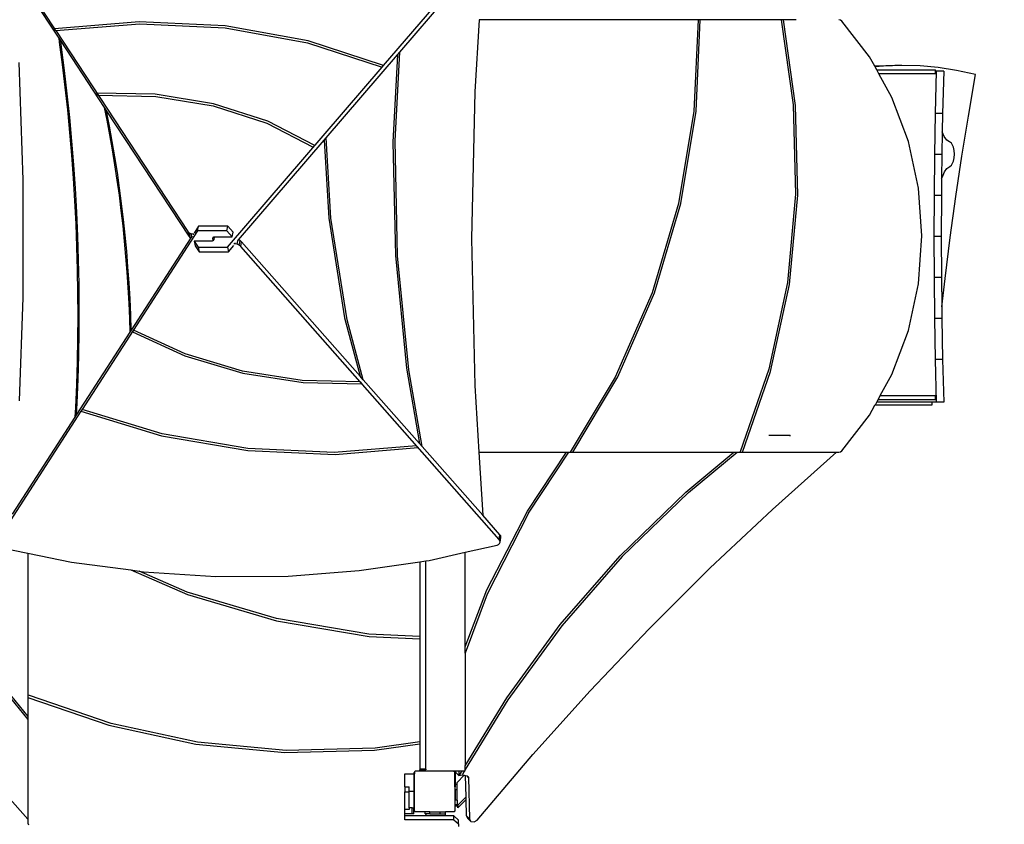
# Model space of a CAD drawing. Units: millimetres. Extents: x 6389 to 10517, y 3371 to 6118.
# Drawn here: x 8363 to 8557, y 4958 to 5117 of the extents above; entities that cross this region are included whole.
import ezdxf

# ---------------------------------------------------------------- set-up
doc = ezdxf.new("R2010")
doc.units = ezdxf.units.MM
doc.header["$LTSCALE"] = 100
doc.header["$PDSIZE"] = -1
doc.layers.add('VP-EQ', color=219, linetype='Continuous')
doc.layers.add('VP-HIC', color=6, linetype='Continuous')
doc.dimstyles.new('Strefa', dxfattribs={"dimtxt": 14, "dimasz": 20, "dimexe": 20, "dimexo": 50, "dimgap": 20, "dimtad": 0, "dimdec": 0, "dimzin": 0, "dimdsep": 46, "dimtxsty": 'Standard', "dimcen": 0.09, "dimadec": 0, "dimazin": 0, "dimtfac": 1, "dimtdec": 4, "dimtofl": 0, "dimtmove": 0, "dimatfit": 3, "dimfxl": 70, "dimfxlon": 1, "dimtolj": 1, "dimtzin": 0, "dimarcsym": 0})

# ---------------------------------------------------------------- blocks, each defined once
blk = doc.blocks.new('*D222')
at = {"layer": 'Defpoints', "color": 0}
for p in [(10027.72, 5971.62), (7852.99, 5565.95), (10027.72, 4653.3)]:
    blk.add_point(p, dxfattribs=at)
at = {"layer": 'VP-EQ', "color": 0, "lineweight": -2}
for p, q in [((7852.99, 5901.62), (7852.99, 5991.62)), ((10027.72, 5901.62), (10027.72, 5991.62)), ((7872.99, 5971.62), (8872.7, 5971.62)), ((10007.72, 5971.62), (8957.03, 5971.62))]:
    blk.add_line(p, q, dxfattribs=at)
at = {"layer": 'VP-EQ', "color": 0}
for points in [[(7872.99, 5974.96), (7872.99, 5968.29), (7852.99, 5971.62)], [(10007.72, 5968.29), (10007.72, 5974.96), (10027.72, 5971.62)]]:
    blk.add_solid(points, dxfattribs=at)
at = {"layer": 'VP-EQ', "color": 0, "insert": (8914.86, 5971.62), "char_height": 14, "attachment_point": 5}
blk.add_mtext('\\A1;2180', dxfattribs=at)
blk = doc.blocks.new('*D223')
at = {"layer": 'Defpoints', "color": 0}
for p in [(7915.6, 5628.55), (8311.05, 3570.68), (10392.75, 3570.68)]:
    blk.add_point(p, dxfattribs=at)
at = {"layer": 'VP-EQ', "color": 0, "lineweight": -2}
for p, q in [((10322.75, 5628.55), (10412.75, 5628.55)), ((10392.75, 5608.55), (10392.75, 4622.87)), ((10392.75, 3590.68), (10392.75, 4533.87)), ((10322.75, 3570.68), (10412.75, 3570.68))]:
    blk.add_line(p, q, dxfattribs=at)
at = {"layer": 'VP-EQ', "color": 0}
for points in [[(10396.09, 5608.55), (10389.42, 5608.55), (10392.75, 5628.55)], [(10389.42, 3590.68), (10396.09, 3590.68), (10392.75, 3570.68)]]:
    blk.add_solid(points, dxfattribs=at)
at = {"layer": 'VP-EQ', "color": 0, "insert": (10392.75, 4578.37), "char_height": 14, "attachment_point": 5, "rotation": 90}
blk.add_mtext('\\A1;2065', dxfattribs=at)
blk = doc.blocks.new('*D224')
at = {"layer": 'Defpoints', "color": 0}
for p in [(7845.42, 5800.28), (8334.16, 3370.68), (10497.32, 3370.68)]:
    blk.add_point(p, dxfattribs=at)
at = {"layer": 'VP-EQ', "color": 0, "lineweight": -2}
for p, q in [((10427.32, 5800.28), (10517.32, 5800.28)), ((10497.32, 5780.28), (10497.32, 4623.74)), ((10497.32, 3390.68), (10497.32, 4534.74)), ((10427.32, 3370.68), (10517.32, 3370.68))]:
    blk.add_line(p, q, dxfattribs=at)
at = {"layer": 'VP-EQ', "color": 0}
for points in [[(10500.65, 5780.28), (10493.99, 5780.28), (10497.32, 5800.28)], [(10493.99, 3390.68), (10500.65, 3390.68), (10497.32, 3370.68)]]:
    blk.add_solid(points, dxfattribs=at)
at = {"layer": 'VP-EQ', "color": 0, "insert": (10497.32, 4579.24), "char_height": 14, "attachment_point": 5, "rotation": 90}
blk.add_mtext('\\A1;2430', dxfattribs=at)
blk = doc.blocks.new('*D225')
at = {"layer": 'Defpoints', "color": 0}
for p in [(10199.46, 6098.21), (7680.6, 5637.82), (10199.46, 4582.59)]:
    blk.add_point(p, dxfattribs=at)
at = {"layer": 'VP-EQ', "color": 0, "lineweight": -2}
for p, q in [((7680.6, 6028.21), (7680.6, 6118.21)), ((10199.46, 6028.21), (10199.46, 6118.21)), ((7700.6, 6098.21), (8871.64, 6098.21)), ((10179.46, 6098.21), (8958.31, 6098.21))]:
    blk.add_line(p, q, dxfattribs=at)
at = {"layer": 'VP-EQ', "color": 0}
for points in [[(7700.6, 6101.54), (7700.6, 6094.87), (7680.6, 6098.21)], [(10179.46, 6094.87), (10179.46, 6101.54), (10199.46, 6098.21)]]:
    blk.add_solid(points, dxfattribs=at)
at = {"layer": 'VP-EQ', "color": 0, "insert": (8914.97, 6098.21), "char_height": 14, "attachment_point": 5}
blk.add_mtext('\\A1;2519', dxfattribs=at)
blk = doc.blocks.new('1790s2')
at = {"layer": 'VP-EQ', "color": 7}
for p, q in [((8374.63, 2481.86), (8396.9, 2507.75)), ((8297.83, 2507.29), (8309.8, 2489.09)), ((8377.82, 2484.46), (8394.3, 2503.62)), ((8301.51, 2501.05), (8310.6, 2487.23)), ((8326.47, 2490.46), (8309.8, 2489.09)), ((8310.04, 2488.73), (8326.57, 2490.07)), ((8343.44, 2489.69), (8326.47, 2490.46)), ((8326.57, 2490.07), (8343.4, 2489.29)), ((8393.49, 2490.88), (8392.6, 2476.67)), ((8436.63, 2490.88), (8393.49, 2490.88)), ((8436.63, 2490.88), (8435.8, 2472.88)), ((8436.23, 2472.89), (8437.06, 2490.88)), ((8437.06, 2490.88), (8436.63, 2490.88)), ((8452.98, 2490.88), (8437.06, 2490.88)), ((8453.43, 2490.88), (8452.98, 2490.88)), ((8452.98, 2490.88), (8455.39, 2474.08)), ((8455.83, 2473.96), (8453.43, 2490.88)), ((8455.98, 2490.88), (8453.43, 2490.88)), ((8464.68, 2490.81), (8464.39, 2490.88)), ((8464.95, 2490.62), (8464.68, 2490.81)), ((8470.42, 2483.56), (8464.95, 2490.62)), ((8310.04, 2488.73), (8309.8, 2489.09)), ((8310.04, 2488.73), (8336.06, 2449.16)), ((8343.4, 2489.29), (8359.63, 2486.35)), ((8359.8, 2486.73), (8343.44, 2489.69)), ((8310.6, 2487.23), (8310.71, 2486.46)), ((8310.6, 2487.23), (8310.99, 2486.64)), ((8310.71, 2486.46), (8311.3, 2482.03)), ((8311.15, 2485.47), (8310.99, 2486.64)), ((8310.99, 2486.64), (8319.57, 2473.6)), ((8359.63, 2486.35), (8374.34, 2481.51)), ((8374.63, 2481.86), (8359.8, 2486.73)), ((8311.75, 2480.87), (8311.15, 2485.47)), ((8376.89, 2466.99), (8377.82, 2484.46)), ((8377.38, 2483.94), (8377.82, 2484.46)), ((8302.75, 2482.42), (8303.51, 2459.32)), ((8363.32, 2467.59), (8377.38, 2483.94)), ((8377.38, 2483.94), (8376.49, 2466.76)), ((8471.45, 2481.7), (8470.42, 2483.56)), ((8311.3, 2482.03), (8311.83, 2477.59)), ((8312.29, 2476.25), (8311.75, 2480.87)), ((8343.87, 2446.09), (8374.34, 2481.51)), ((8374.34, 2481.51), (8374.63, 2481.86)), ((8471.82, 2481.73), (8471.45, 2481.7)), ((8471.52, 2481.57), (8471.45, 2481.7)), ((8473.18, 2481.73), (8471.52, 2481.57)), ((8471.83, 2481.02), (8471.52, 2481.57)), ((8475.42, 2481.86), (8471.82, 2481.73)), ((8472.27, 2480.22), (8471.83, 2481.02)), ((8471.83, 2481.02), (8483.4, 2481.02)), ((8474.83, 2475.58), (8472.27, 2480.22)), ((8483.4, 2480.22), (8472.27, 2480.22)), ((8476.78, 2481.86), (8473.18, 2481.73)), ((8476.78, 2481.86), (8475.42, 2481.86)), ((8480.38, 2481.76), (8476.78, 2481.86)), ((8483.97, 2481.43), (8480.38, 2481.76)), ((8483.28, 2480.77), (8483.34, 2480.77)), ((8483.58, 2480.77), (8483.37, 2472.39)), ((8483.38, 2480.77), (8483.4, 2480.77)), ((8483.4, 2480.77), (8483.4, 2481.02)), ((8483.4, 2480.22), (8483.4, 2480.77)), ((8483.4, 2480.77), (8483.58, 2480.77)), ((8485.03, 2480.77), (8483.58, 2480.77)), ((8487.57, 2480.87), (8483.97, 2481.43)), ((8485.03, 2480.77), (8484.82, 2472.39)), ((8491.32, 2480.05), (8487.57, 2480.87)), ((8489.89, 2471.87), (8491.32, 2480.05)), ((8311.83, 2477.59), (8312.31, 2473.14)), ((8329.64, 2476.19), (8318.15, 2476.41)), ((8318.4, 2476.02), (8318.15, 2476.41)), ((8392.6, 2476.67), (8391.99, 2447.74)), ((8312.77, 2471.62), (8312.29, 2476.25)), ((8318.4, 2476.02), (8329.75, 2475.77)), ((8341.1, 2474.32), (8329.64, 2476.19)), ((8329.75, 2475.77), (8341.06, 2473.91)), ((8478.07, 2466.89), (8474.83, 2475.58)), ((8312.31, 2473.14), (8312.75, 2468.67)), ((8319.57, 2473.6), (8320.07, 2471.1)), ((8319.57, 2473.6), (8320.03, 2472.89)), ((8320.61, 2469.92), (8320.03, 2472.89)), ((8320.03, 2472.89), (8336.24, 2448.25)), ((8341.06, 2473.91), (8351.63, 2470.47)), ((8351.81, 2470.86), (8341.1, 2474.32)), ((8435.8, 2472.88), (8432.75, 2454.64)), ((8433.2, 2454.66), (8436.23, 2472.89)), ((8455.39, 2474.08), (8455.84, 2456.54)), ((8456.27, 2456.3), (8455.83, 2473.96)), ((8313.2, 2466.97), (8312.77, 2471.62)), ((8320.07, 2471.1), (8320.62, 2468.17)), ((8351.63, 2470.47), (8360.78, 2465.77)), ((8361.07, 2466.11), (8351.81, 2470.86)), ((8483.37, 2472.39), (8483.23, 2464.33)), ((8484.82, 2472.39), (8483.37, 2472.39)), ((8484.82, 2472.39), (8484.76, 2468.77)), ((8488.61, 2463.98), (8489.89, 2471.87)), ((8312.75, 2468.67), (8313.13, 2464.18)), ((8321.16, 2466.9), (8320.61, 2469.92)), ((8484.76, 2468.77), (8484.68, 2464.33)), ((8485.15, 2467.84), (8484.76, 2468.77)), ((8313.58, 2462.3), (8313.2, 2466.97)), ((8320.62, 2468.17), (8321.14, 2465.22)), ((8321.68, 2463.86), (8321.16, 2466.9)), ((8346.06, 2447.51), (8362.92, 2467.13)), ((8362.92, 2467.13), (8363.32, 2467.59)), ((8362.92, 2467.13), (8363.82, 2451.78)), ((8364.22, 2451.8), (8363.32, 2467.59)), ((8376.49, 2466.76), (8376.98, 2444.43)), ((8377.39, 2444.37), (8376.89, 2466.99)), ((8480.04, 2457.71), (8478.07, 2466.89)), ((8485.66, 2467.14), (8485.15, 2467.84)), ((8486.2, 2466.79), (8485.66, 2467.14)), ((8486.55, 2466.53), (8486.2, 2466.79)), ((8321.14, 2465.22), (8321.62, 2462.26)), ((8360.78, 2465.77), (8361.07, 2466.11)), ((8486.85, 2466.02), (8486.55, 2466.53)), ((8486.95, 2465.76), (8486.85, 2466.02)), ((8487.12, 2465.1), (8486.95, 2465.76)), ((8487.18, 2464.38), (8487.12, 2465.1)), ((8313.13, 2464.18), (8313.46, 2459.69)), ((8322.16, 2460.8), (8321.68, 2463.86)), ((8483.23, 2464.33), (8483.14, 2456.25)), ((8484.68, 2464.33), (8483.23, 2464.33)), ((8484.68, 2464.33), (8484.62, 2459.61)), ((8486.56, 2462.21), (8486.85, 2462.72)), ((8486.85, 2462.72), (8486.96, 2462.99)), ((8486.96, 2462.99), (8487.12, 2463.65)), ((8487.12, 2463.65), (8487.18, 2464.38)), ((8487.42, 2456.02), (8488.61, 2463.98)), ((8313.89, 2457.63), (8313.58, 2462.3)), ((8321.62, 2462.26), (8322.07, 2459.28)), ((8322.6, 2457.72), (8322.16, 2460.8)), ((8484.77, 2459.94), (8485.17, 2460.88)), ((8485.17, 2460.88), (8485.67, 2461.59)), ((8485.67, 2461.59), (8486.21, 2461.94)), ((8486.21, 2461.94), (8486.56, 2462.21)), ((8303.51, 2459.32), (8303.51, 2436.17)), ((8313.46, 2459.69), (8313.74, 2455.18)), ((8322.07, 2459.28), (8322.49, 2456.29)), ((8484.62, 2459.61), (8484.59, 2456.25)), ((8484.62, 2459.61), (8484.77, 2459.94)), ((8314.16, 2452.95), (8313.89, 2457.63)), ((8323.01, 2454.64), (8322.6, 2457.72)), ((8480.71, 2448.28), (8480.04, 2457.71)), ((8313.74, 2455.18), (8313.96, 2450.67)), ((8322.49, 2456.29), (8322.87, 2453.29)), ((8455.84, 2456.54), (8454.22, 2439.09)), ((8454.61, 2438.74), (8456.27, 2456.3)), ((8483.14, 2456.25), (8483.11, 2448.17)), ((8484.59, 2456.25), (8483.14, 2456.25)), ((8484.59, 2456.25), (8484.56, 2448.17)), ((8486.31, 2447.99), (8487.42, 2456.02)), ((8322.87, 2453.29), (8323.21, 2450.27)), ((8323.38, 2451.54), (8323.01, 2454.64)), ((8432.75, 2454.64), (8427.54, 2437.07)), ((8428.02, 2437.09), (8433.2, 2454.66)), ((8314.36, 2448.25), (8314.16, 2452.95)), ((8323.71, 2448.42), (8323.38, 2451.54)), ((8363.82, 2451.78), (8366.95, 2432.17)), ((8367.45, 2431.76), (8364.22, 2451.8)), ((8313.96, 2450.67), (8314.14, 2446.15)), ((8337.98, 2449.28), (8315.21, 2414.1)), ((8323.21, 2450.27), (8323.52, 2447.25)), ((8336.06, 2449.16), (8336.24, 2448.25)), ((8336.06, 2449.16), (8336.31, 2448.91)), ((8338.15, 2450.2), (8337.28, 2448.85)), ((8337.98, 2449.28), (8338.15, 2450.2)), ((8343.76, 2449.31), (8337.98, 2449.28)), ((8343.92, 2450.22), (8338.15, 2450.2)), ((8343.76, 2449.31), (8343.92, 2450.22)), ((8344.8, 2448.12), (8343.76, 2449.31)), ((8344.97, 2449.04), (8343.92, 2450.22)), ((8314.51, 2443.56), (8314.36, 2448.25)), ((8323.52, 2447.25), (8323.79, 2444.21)), ((8324, 2445.3), (8323.71, 2448.42)), ((8336.67, 2447.91), (8324.91, 2429.75)), ((8336.24, 2448.25), (8336.48, 2448)), ((8336.31, 2448.91), (8336.67, 2448.74)), ((8336.31, 2448.91), (8336.48, 2448)), ((8336.48, 2448), (8336.67, 2447.91)), ((8336.67, 2448.74), (8336.79, 2448.11)), ((8336.67, 2448.74), (8337.07, 2448.68)), ((8336.79, 2448.11), (8336.67, 2447.91)), ((8336.94, 2448.33), (8336.79, 2448.11)), ((8337.07, 2448.68), (8337.1, 2448.57)), ((8337.07, 2448.68), (8337.17, 2448.68)), ((8337.17, 2448.68), (8337.1, 2448.57)), ((8337.1, 2448.57), (8337.1, 2448.52)), ((8337.17, 2448.68), (8337.23, 2448.68)), ((8340.82, 2447.27), (8337.32, 2447.25)), ((8337.32, 2447.25), (8338.1, 2446.06)), ((8337.32, 2447.25), (8337.49, 2446.34)), ((8340.96, 2447.29), (8340.82, 2447.27)), ((8341.06, 2447.34), (8340.96, 2447.29)), ((8341, 2447.85), (8341.03, 2447.97)), ((8341, 2447.85), (8341.02, 2447.96)), ((8341.06, 2447.34), (8341, 2447.85)), ((8341.02, 2447.96), (8341.03, 2447.97)), ((8341.03, 2447.97), (8341.07, 2448.03)), ((8341.13, 2447.42), (8341.06, 2447.34)), ((8341.06, 2447.34), (8341.06, 2447.34)), ((8341.07, 2448.03), (8341.16, 2448.08)), ((8341.17, 2447.53), (8341.13, 2447.42)), ((8341.16, 2448.08), (8341.23, 2448.1)), ((8341.23, 2448.1), (8341.17, 2447.53)), ((8341.23, 2448.1), (8341.3, 2448.11)), ((8341.3, 2448.11), (8344.8, 2448.12)), ((8344.8, 2448.12), (8344.97, 2449.04)), ((8345.77, 2446.65), (8345.89, 2447.32)), ((8345.87, 2447.3), (8345.89, 2447.32)), ((8345.89, 2447.32), (8346.06, 2447.51)), ((8346.34, 2447.4), (8346.06, 2447.51)), ((8346.17, 2446.48), (8346.34, 2447.4)), ((8346.64, 2447.15), (8346.34, 2447.4)), ((8391.99, 2447.74), (8392.6, 2418.82)), ((8480.04, 2438.85), (8480.71, 2448.28)), ((8484.56, 2448.17), (8483.11, 2448.17)), ((8483.11, 2448.17), (8483.14, 2440.09)), ((8484.56, 2448.17), (8484.59, 2440.09)), ((8485.29, 2439.9), (8486.31, 2447.99)), ((8314.14, 2446.15), (8314.26, 2441.63)), ((8324.26, 2442.17), (8324, 2445.3)), ((8337.49, 2446.34), (8338.27, 2445.15)), ((8338.1, 2446.06), (8343.87, 2446.09)), ((8338.1, 2446.06), (8338.27, 2445.15)), ((8343.87, 2446.09), (8344.05, 2445.18)), ((8344.05, 2445.18), (8345.12, 2446.42)), ((8345.36, 2446.7), (8345.14, 2446.7)), ((8345.36, 2446.7), (8345.4, 2446.93)), ((8345.77, 2446.65), (8345.36, 2446.7)), ((8346.17, 2446.48), (8345.77, 2446.65)), ((8346.47, 2446.23), (8346.17, 2446.48)), ((8346.47, 2446.23), (8346.64, 2447.15)), ((8397.42, 2388.51), (8346.47, 2446.23)), ((8370, 2420.68), (8346.64, 2447.15)), ((8314.61, 2438.86), (8314.51, 2443.56)), ((8323.79, 2444.21), (8324.03, 2441.17)), ((8338.27, 2445.15), (8344.05, 2445.18)), ((8376.98, 2444.43), (8379.15, 2422.26)), ((8379.6, 2421.9), (8377.39, 2444.37)), ((8314.26, 2441.63), (8314.33, 2437.1)), ((8324.48, 2439.03), (8324.26, 2442.17)), ((8324.03, 2441.17), (8324.24, 2438.12)), ((8483.14, 2440.09), (8483.23, 2432.01)), ((8484.59, 2440.09), (8483.14, 2440.09)), ((8484.59, 2440.09), (8484.65, 2434.31)), ((8484.65, 2434.31), (8485.29, 2439.9)), ((8314.65, 2434.15), (8314.61, 2438.86)), ((8324.24, 2438.12), (8324.41, 2435.06)), ((8324.67, 2435.88), (8324.48, 2439.03)), ((8454.22, 2439.09), (8450.57, 2422.05)), ((8450.9, 2421.6), (8454.61, 2438.74)), ((8478.07, 2429.67), (8480.04, 2438.85)), ((8303.51, 2436.17), (8302.84, 2415.79)), ((8314.33, 2437.1), (8314.35, 2432.57)), ((8324.81, 2432.73), (8324.67, 2435.88)), ((8427.54, 2437.07), (8420.28, 2420.49)), ((8420.79, 2420.51), (8428.02, 2437.09)), ((8314.63, 2429.45), (8314.65, 2434.15)), ((8324.41, 2435.06), (8324.54, 2432)), ((8484.65, 2434.31), (8484.68, 2432.01)), ((8314.35, 2432.57), (8314.31, 2428.05)), ((8324.54, 2432), (8324.62, 2429.3)), ((8324.91, 2429.75), (8324.81, 2432.73)), ((8366.95, 2432.17), (8370, 2420.68)), ((8370.64, 2419.96), (8367.45, 2431.76)), ((8483.23, 2432.01), (8483.37, 2423.95)), ((8484.68, 2432.01), (8483.23, 2432.01)), ((8484.68, 2432.01), (8484.82, 2423.95)), ((8324.91, 2429.75), (8324.62, 2429.3)), ((8325.34, 2429.74), (8325.12, 2429.4)), ((8335.52, 2425.07), (8325.34, 2429.74)), ((8324.62, 2429.3), (8314.13, 2413.09)), ((8314.31, 2428.05), (8314.23, 2423.52)), ((8314.56, 2424.75), (8314.63, 2429.45)), ((8325.12, 2429.4), (8335.43, 2424.68)), ((8474.83, 2420.97), (8478.07, 2429.67)), ((8314.43, 2420.05), (8314.56, 2424.75)), ((8335.43, 2424.68), (8346.9, 2421.24)), ((8346.85, 2421.66), (8335.52, 2425.07)), ((8484.82, 2423.95), (8483.37, 2423.95)), ((8483.37, 2423.95), (8483.58, 2415.57)), ((8484.82, 2423.95), (8485.03, 2415.57)), ((8314.23, 2423.52), (8314.09, 2419)), ((8379.15, 2422.26), (8381.74, 2407.38)), ((8450.57, 2422.05), (8444.95, 2405.75)), ((8314.24, 2415.35), (8314.43, 2420.05)), ((8358.58, 2419.8), (8346.85, 2421.66)), ((8346.9, 2421.24), (8358.78, 2419.39)), ((8370.64, 2419.96), (8370, 2420.68)), ((8382.27, 2406.78), (8379.6, 2421.9)), ((8420.28, 2420.49), (8411.39, 2405.68)), ((8411.94, 2405.68), (8420.79, 2420.51)), ((8445.4, 2405.68), (8450.9, 2421.6)), ((8472.54, 2416.82), (8474.83, 2420.97)), ((8314.09, 2419), (8313.9, 2414.48)), ((8369.99, 2419.55), (8358.58, 2419.8)), ((8358.78, 2419.39), (8370.33, 2419.17)), ((8369.99, 2419.55), (8370.33, 2419.17)), ((8381.74, 2407.38), (8370.64, 2419.96)), ((8392.6, 2418.82), (8393.43, 2405.68)), ((8472.1, 2416.02), (8472.54, 2416.82)), ((8472.54, 2416.82), (8483.4, 2416.82)), ((8483.4, 2416.02), (8483.4, 2416.82)), ((8313.9, 2414.48), (8313.8, 2412.58)), ((8314.13, 2413.09), (8314.24, 2415.35)), ((8470.42, 2413), (8471.49, 2414.92)), ((8471.49, 2414.92), (8471.56, 2415.04)), ((8481.48, 2414.92), (8471.49, 2414.92)), ((8471.56, 2415.04), (8471.85, 2415.57)), ((8471.56, 2415.04), (8481.48, 2415.04)), ((8471.85, 2415.57), (8472.1, 2416.02)), ((8482.79, 2415.57), (8471.85, 2415.57)), ((8483.4, 2416.02), (8472.1, 2416.02)), ((8481.48, 2415.04), (8481.48, 2414.92)), ((8481.48, 2415.04), (8482.74, 2415.04)), ((8482.74, 2415.04), (8482.79, 2415.57)), ((8483.58, 2415.57), (8482.79, 2415.57)), ((8485.03, 2415.57), (8483.58, 2415.57)), ((8314.99, 2413.76), (8298.36, 2388.05)), ((8313.8, 2412.58), (8301.45, 2393.49)), ((8314.13, 2413.09), (8313.8, 2412.58)), ((8315.2, 2414.1), (8314.98, 2413.76)), ((8314.98, 2413.76), (8314.99, 2413.76)), ((8314.99, 2413.76), (8330.89, 2408.92)), ((8315.21, 2414.1), (8315.2, 2414.1)), ((8330.98, 2409.3), (8315.21, 2414.1)), ((8464.95, 2405.94), (8470.42, 2413)), ((8330.89, 2408.92), (8347.91, 2405.99)), ((8347.86, 2406.39), (8330.98, 2409.3)), ((8454.74, 2408.97), (8450.56, 2408.94)), ((8454.74, 2408.97), (8454.7, 2409.01)), ((8454.78, 2408.81), (8454.74, 2408.97)), ((8381.14, 2406.94), (8364.88, 2405.61)), ((8365.07, 2405.22), (8381.46, 2406.58)), ((8381.14, 2406.94), (8381.46, 2406.58)), ((8382.27, 2406.78), (8381.74, 2407.38)), ((8394.21, 2393.26), (8382.27, 2406.78)), ((8364.88, 2405.61), (8347.86, 2406.39)), ((8347.91, 2405.99), (8365.07, 2405.22)), ((8393.43, 2405.68), (8410.66, 2405.68)), ((8393.43, 2405.68), (8394.21, 2393.26)), ((8403, 2394.06), (8410.66, 2405.68)), ((8403.23, 2393.65), (8411.15, 2405.68)), ((8410.66, 2405.68), (8411.15, 2405.68)), ((8411.15, 2405.68), (8411.39, 2405.68)), ((8411.39, 2405.68), (8411.94, 2405.68)), ((8411.94, 2405.68), (8443.7, 2405.68)), ((8434.19, 2397.83), (8443.7, 2405.68)), ((8434.71, 2397.77), (8444.33, 2405.68)), ((8443.7, 2405.68), (8444.33, 2405.68)), ((8444.33, 2405.68), (8445.07, 2405.68)), ((8444.95, 2405.75), (8445.07, 2405.68)), ((8445.07, 2405.68), (8445.4, 2405.68)), ((8445.4, 2405.68), (8463.93, 2405.68)), ((8451.27, 2394.41), (8463.93, 2405.68)), ((8463.93, 2405.68), (8464.39, 2405.68)), ((8464.39, 2405.68), (8464.68, 2405.74)), ((8464.68, 2405.74), (8464.95, 2405.94)), ((8421.28, 2385.29), (8434.19, 2397.83)), ((8434.71, 2397.77), (8421.67, 2385.13)), ((8397.58, 2389.43), (8394.21, 2393.26)), ((8395.01, 2378.55), (8403, 2394.06)), ((8403.23, 2393.65), (8395.07, 2377.69)), ((8438.96, 2382.84), (8451.27, 2394.41)), ((8397.42, 2388.51), (8397.58, 2389.43)), ((8397.57, 2388.27), (8397.73, 2389.19)), ((8397.73, 2389.19), (8397.58, 2389.43)), ((8397.77, 2388.9), (8397.73, 2389.19)), ((8390.71, 2385.96), (8397.01, 2387.37)), ((8397.01, 2387.37), (8397.29, 2387.5)), ((8397.29, 2387.5), (8397.51, 2387.71)), ((8397.57, 2388.27), (8397.42, 2388.51)), ((8397.51, 2387.71), (8397.6, 2387.98)), ((8397.6, 2387.98), (8397.57, 2388.27)), ((8397.6, 2387.98), (8397.77, 2388.9)), ((8299.03, 2386.91), (8304.55, 2385.79)), ((8304.55, 2385.79), (8313.11, 2384.05)), ((8304.55, 2385.79), (8304.55, 2357.72)), ((8383.6, 2384.37), (8390.71, 2385.96)), ((8390.71, 2367.36), (8390.71, 2385.96)), ((8409.47, 2371.73), (8421.28, 2385.29)), ((8421.67, 2385.13), (8409.76, 2371.46)), ((8313.11, 2384.05), (8324.84, 2382.48)), ((8369.84, 2382.35), (8381.75, 2384.1)), ((8381.75, 2384.1), (8382.95, 2384.28)), ((8381.75, 2384.1), (8381.75, 2369.39)), ((8382.95, 2384.28), (8383.6, 2384.37)), ((8382.95, 2343.27), (8382.95, 2384.28)), ((8324.84, 2382.48), (8335.96, 2377.63)), ((8324.84, 2382.48), (8326.45, 2382.26)), ((8335.94, 2378.1), (8326.45, 2382.26)), ((8326.45, 2382.26), (8327.33, 2382.15)), ((8327.33, 2382.15), (8341.59, 2381.23)), ((8341.59, 2381.23), (8355.8, 2381.29)), ((8355.8, 2381.29), (8369.84, 2382.35)), ((8426.97, 2370.92), (8438.96, 2382.84)), ((8353.52, 2372.9), (8335.94, 2378.1)), ((8335.96, 2377.63), (8353.54, 2372.44)), ((8390.71, 2367.36), (8395.01, 2378.55)), ((8395.07, 2377.69), (8390.71, 2366.08)), ((8371.75, 2369.85), (8353.52, 2372.9)), ((8353.54, 2372.44), (8371.77, 2369.41)), ((8398.9, 2357.31), (8409.47, 2371.73)), ((8381.75, 2369.39), (8371.75, 2369.85)), ((8409.76, 2371.46), (8399.11, 2356.92)), ((8415.32, 2358.67), (8426.97, 2370.92)), ((8371.77, 2369.41), (8381.75, 2368.95)), ((8381.75, 2369.39), (8381.75, 2368.95)), ((8381.75, 2368.95), (8381.75, 2348.66)), ((8390.71, 2366.08), (8390.71, 2367.36)), ((8390.71, 2366.08), (8390.71, 2343.89)), ((8296.91, 2362.3), (8304.55, 2353)), ((8296.97, 2362.83), (8304.55, 2353.64)), ((8404.02, 2346.12), (8415.32, 2358.67)), ((8304.62, 2357.84), (8304.55, 2357.72)), ((8304.55, 2357.72), (8304.55, 2357.39)), ((8304.55, 2357.39), (8320.48, 2351.89)), ((8304.55, 2357.39), (8304.55, 2353.64)), ((8320.93, 2352.22), (8304.62, 2357.84)), ((8390.71, 2343.89), (8398.9, 2357.31)), ((8399.11, 2356.92), (8390.71, 2343.15)), ((8304.55, 2353.64), (8304.55, 2353)), ((8304.55, 2353), (8304.55, 2333.38)), ((8337.96, 2348.57), (8320.93, 2352.22)), ((8320.48, 2351.89), (8337.61, 2348.18)), ((8355.41, 2346.95), (8337.96, 2348.57)), ((8372.84, 2346.96), (8381.75, 2348.23)), ((8381.75, 2348.66), (8372.95, 2347.4)), ((8381.75, 2348.66), (8381.75, 2348.23)), ((8381.75, 2348.23), (8381.75, 2343.27)), ((8337.61, 2348.18), (8355.18, 2346.52)), ((8355.18, 2346.52), (8372.84, 2346.96)), ((8372.95, 2347.4), (8355.41, 2346.95)), ((8293.55, 2345.75), (8304.55, 2333.38)), ((8393.05, 2333.23), (8404.02, 2346.12)), ((8380.68, 2342.6), (8380.73, 2342.67)), ((8380.68, 2342.35), (8380.68, 2342.6)), ((8380.73, 2342.74), (8380.88, 2342.85)), ((8380.73, 2342.74), (8380.73, 2342.67)), ((8380.73, 2342.67), (8380.73, 2342.35)), ((8388.51, 2342.85), (8380.88, 2342.85)), ((8382.95, 2343.27), (8381.75, 2343.27)), ((8381.75, 2343.27), (8381.75, 2343.12)), ((8381.75, 2343.05), (8381.75, 2343.12)), ((8382.7, 2343.12), (8381.75, 2343.12)), ((8381.75, 2343.05), (8382.7, 2343.05)), ((8382.95, 2343.12), (8382.7, 2343.12)), ((8382.7, 2343.12), (8382.7, 2343.05)), ((8382.7, 2343.05), (8382.7, 2342.92)), ((8382.7, 2342.92), (8388.8, 2342.92)), ((8382.95, 2343.27), (8382.95, 2343.12)), ((8388.51, 2342.85), (8388.68, 2342.73)), ((8388.68, 2342.53), (8388.68, 2342.73)), ((8388.68, 2342.53), (8388.71, 2342.56)), ((8388.68, 2339.79), (8388.68, 2342.53)), ((8388.71, 2342.56), (8388.81, 2342.65)), ((8388.76, 2342.49), (8388.71, 2342.56)), ((8388.8, 2342.39), (8388.76, 2342.49)), ((8388.8, 2342.92), (8388.81, 2342.65)), ((8388.8, 2342.92), (8389.45, 2342.92)), ((8388.82, 2342.29), (8388.8, 2342.39)), ((8388.81, 2342.65), (8388.81, 2342.64)), ((8389.47, 2341.98), (8388.81, 2342.64)), ((8389.45, 2342.92), (8389.47, 2341.98)), ((8389.45, 2342.92), (8390.11, 2342.92)), ((8389.79, 2342.38), (8389.47, 2341.98)), ((8389.79, 2342.38), (8390.11, 2342.92)), ((8390.11, 2342.92), (8390.57, 2342.92)), ((8390.24, 2342.39), (8390.18, 2342.11)), ((8390.57, 2342.92), (8390.24, 2342.39)), ((8390.57, 2342.92), (8390.71, 2342.92)), ((8390.71, 2343.15), (8390.71, 2343.89)), ((8390.71, 2342.92), (8390.71, 2343.15)), ((8378.81, 2339.75), (8378.81, 2342.35)), ((8378.81, 2342.35), (8380.63, 2342.35)), ((8380.63, 2342.35), (8380.63, 2339.02)), ((8380.63, 2342.35), (8380.68, 2342.35)), ((8380.68, 2335.06), (8380.68, 2342.35)), ((8380.68, 2342.35), (8380.73, 2342.35)), ((8380.73, 2334.99), (8380.73, 2342.35)), ((8388.82, 2340.22), (8388.82, 2342.29)), ((8389.12, 2340.64), (8390.53, 2342.05)), ((8389.12, 2340.22), (8389.12, 2340.64)), ((8389.47, 2341.98), (8390.18, 2342.11)), ((8390.18, 2342.11), (8390.53, 2342.05)), ((8390.53, 2342.05), (8390.74, 2342.01)), ((8390.74, 2342.01), (8391.08, 2341.95)), ((8390.74, 2342.01), (8390.83, 2337.72)), ((8391.39, 2341.63), (8391.08, 2341.95)), ((8391.08, 2341.95), (8391.14, 2341.94)), ((8391.14, 2341.94), (8391.32, 2341.83)), ((8391.32, 2341.83), (8391.39, 2341.63)), ((8391.39, 2341.63), (8391.56, 2333.45)), ((8378.81, 2339.75), (8379.66, 2339.75)), ((8378.81, 2339.75), (8378.81, 2338.75)), ((8378.81, 2338.75), (8379.66, 2338.75)), ((8378.81, 2335.29), (8378.81, 2338.75)), ((8379.66, 2338.82), (8379.66, 2339.75)), ((8380.43, 2338.82), (8379.66, 2338.82)), ((8379.66, 2338.75), (8379.66, 2338.82)), ((8379.66, 2335.63), (8379.66, 2338.75)), ((8380.48, 2338.83), (8380.43, 2338.82)), ((8380.53, 2338.85), (8380.48, 2338.83)), ((8380.57, 2338.88), (8380.53, 2338.85)), ((8380.6, 2338.92), (8380.57, 2338.88)), ((8380.62, 2338.97), (8380.6, 2338.92)), ((8380.63, 2339.02), (8380.62, 2338.97)), ((8388.68, 2339.79), (8388.72, 2339.75)), ((8388.68, 2339.79), (8388.68, 2335)), ((8388.82, 2340.22), (8388.72, 2340.22)), ((8388.72, 2340.22), (8388.72, 2339.75)), ((8388.72, 2339.19), (8388.72, 2339.75)), ((8389.12, 2339.19), (8388.72, 2339.19)), ((8388.72, 2339.19), (8388.72, 2337.16)), ((8389.12, 2340.22), (8388.82, 2340.22)), ((8389.12, 2339.19), (8389.12, 2340.22)), ((8389.12, 2337.16), (8389.12, 2339.19)), ((8389.12, 2337.16), (8388.72, 2337.16)), ((8388.72, 2336.22), (8388.72, 2337.16)), ((8389.12, 2337.16), (8389.12, 2336.22)), ((8389.29, 2336.18), (8390.83, 2337.72)), ((8390.84, 2337.19), (8389.29, 2335.65)), ((8390.83, 2337.72), (8390.84, 2337.19)), ((8390.84, 2337.19), (8390.9, 2334.12)), ((8379.67, 2335.29), (8378.81, 2335.29)), ((8378.81, 2334.43), (8378.81, 2335.29)), ((8380.28, 2335.63), (8379.66, 2335.63)), ((8379.66, 2335.63), (8379.67, 2335.29)), ((8380.28, 2334.43), (8380.28, 2335.63)), ((8380.28, 2335.63), (8380.6, 2335.63)), ((8380.6, 2334.43), (8380.6, 2335.63)), ((8380.73, 2334.99), (8380.68, 2335.06)), ((8380.93, 2334.85), (8380.73, 2334.99)), ((8380.83, 2334.85), (8380.73, 2334.99)), ((8380.93, 2334.85), (8380.83, 2334.85)), ((8382.81, 2334.85), (8380.93, 2334.85)), ((8382.81, 2334.45), (8382.81, 2334.85)), ((8383.75, 2334.85), (8382.81, 2334.85)), ((8383.75, 2334.85), (8385.78, 2334.85)), ((8383.75, 2334.45), (8383.75, 2334.85)), ((8385.78, 2334.45), (8385.78, 2334.85)), ((8385.78, 2334.85), (8386.81, 2334.85)), ((8386.81, 2334.45), (8386.81, 2334.85)), ((8388.46, 2334.85), (8386.81, 2334.85)), ((8388.66, 2334.99), (8388.46, 2334.85)), ((8388.55, 2334.85), (8388.46, 2334.85)), ((8388.66, 2334.99), (8388.55, 2334.85)), ((8388.68, 2335), (8388.66, 2334.99)), ((8388.77, 2336.22), (8388.72, 2336.22)), ((8389.12, 2336.22), (8388.77, 2336.22)), ((8388.77, 2336.22), (8388.77, 2336.08)), ((8389.12, 2336.08), (8388.77, 2336.08)), ((8388.77, 2336.08), (8388.77, 2335.97)), ((8389.29, 2335.97), (8388.77, 2335.97)), ((8389.12, 2336.22), (8389.12, 2336.08)), ((8389.12, 2336.01), (8389.19, 2336.08)), ((8389.12, 2336.08), (8389.12, 2336.01)), ((8389.19, 2336.08), (8389.29, 2336.18)), ((8389.29, 2336.08), (8389.19, 2336.08)), ((8389.29, 2336.18), (8389.29, 2336.08)), ((8389.29, 2336.08), (8389.29, 2335.97)), ((8389.29, 2335.65), (8389.29, 2335.97)), ((8304.55, 2333.38), (8304.55, 2332.6)), ((8380.28, 2334.43), (8378.81, 2334.43)), ((8378.81, 2334.04), (8378.81, 2334.43)), ((8378.81, 2333.29), (8378.81, 2334.04)), ((8382.97, 2334.04), (8378.81, 2334.04)), ((8388.47, 2333.29), (8378.81, 2333.29)), ((8380.6, 2334.43), (8380.28, 2334.43)), ((8382.81, 2334.45), (8382.97, 2334.45)), ((8382.97, 2334.45), (8382.97, 2334.04)), ((8383.75, 2334.45), (8382.97, 2334.45)), ((8386.77, 2334.04), (8382.97, 2334.04)), ((8383.75, 2334.45), (8385.78, 2334.45)), ((8385.78, 2334.45), (8386.77, 2334.45)), ((8386.77, 2334.45), (8386.77, 2334.04)), ((8386.77, 2334.45), (8386.81, 2334.45)), ((8388.47, 2334.04), (8386.77, 2334.04)), ((8388.47, 2334.04), (8389.4, 2333.23)), ((8388.47, 2333.29), (8388.47, 2334.04)), ((8388.47, 2333.29), (8389.4, 2332.48)), ((8389.4, 2332.48), (8389.4, 2333.23)), ((8390.9, 2334.12), (8391.16, 2333.61)), ((8391.56, 2333.45), (8390.9, 2334.12)), ((8391.82, 2332.95), (8391.16, 2333.61)), ((8391.56, 2333.45), (8391.82, 2332.95)), ((8391.82, 2332.95), (8392.46, 2332.85)), ((8392.46, 2332.85), (8393.05, 2333.23)), ((8304.55, 2332.6), (8304.62, 2332.3)), ((8389.4, 2332.48), (8389.4, 2331.97))]:
    blk.add_line(p, q, dxfattribs=at)
blk = doc.blocks.new('1790s2_2d_')
at = {"layer": 'VP-EQ', "color": 0}
blk.add_blockref('1790s2', (59.95, 2625.87), dxfattribs=at)

msp = doc.modelspace()

# ---------------------------------------------------------------- linework, layer by layer
at = {"layer": 'VP-HIC', "color": 30}
msp.add_lwpolyline([(8947.92, 5494.9, 0.294979), (8710.31, 5418.29), (8674.29, 5374.22, 0.027929), (8659.18, 5353.47), (8633.94, 5373.58), (8624.72, 5379.96, 0.067062), (8569.98, 5407.83), (8565.99, 5409.23, 0.101502), (8474.4, 5421.65), (8469.86, 5421.34, 0.046471), (8427.74, 5414.52), (8390.65, 5404.92, 0.580748), (8285.94, 5019.35), (8356.98, 4948.54, 0.197644), (8518.61, 4881.45), (8522.56, 4881.44, 0.253386), (8715.52, 4985.14, 0.151953), (8800.41, 4958.05)], format="xyb", dxfattribs=at)
at = {"layer": 'VP-HIC', "color": 6}
msp.add_lwpolyline([(8653.71, 4715.74, -0.382199), (8822.75, 4904.58, -0.076436), (8845.37, 4957.72), (8800.41, 4958.05, -0.079184), (8753.84, 4965.82, -0.326353), (8553.79, 4819.68), (8451.67, 4819.68, -0.414214), (8241.67, 5029.68), (8241.67, 5081.23, -0.113046), (8218.3, 5181.22, 0.365825), (8134.5, 4978.46), (8137.24, 4969.89, 0.110296), (8174.65, 4905.93), (8195.94, 4883.02), (8195.94, 4883.02), (8195.94, 4793.66, 0.1088)], format="xyb", dxfattribs=at)
at = {"layer": 'VP-HIC', "color": 2}
msp.add_lwpolyline([(8241.67, 5081.23), (8241.67, 5029.68, 0.414214), (8451.67, 4819.68), (8553.79, 4819.68, 0.326353), (8753.84, 4965.82, -0.071904), (8715.52, 4985.14, -0.253386), (8522.56, 4881.44), (8518.61, 4881.45, -0.197644), (8356.98, 4948.54), (8285.94, 5019.35, -0.083268)], format="xyb", close=True, dxfattribs=at)

# ---------------------------------------------------------------- block references
at = {"layer": 'VP-EQ', "color": 0}
msp.add_blockref('1790s2_2d_', (0, 0), dxfattribs=at)

# ---------------------------------------------------------------- dimensions: what is measured, and where the dimension line sits
dim = msp.add_linear_dim(base=(10199.46, 6098.21), p1=(7680.6, 5637.82), p2=(10199.46, 4582.59), dimstyle='Strefa', dxfattribs=at)
dim.commit()
dim.dimension.update_dxf_attribs({"geometry": '*D225', "text_midpoint": (8914.97, 6098.21), "dimtype": 160})
dim = msp.add_linear_dim(base=(10027.72, 5971.62), p1=(7852.99, 5565.95), p2=(10027.72, 4653.3), text='2180', dimstyle='Strefa', dxfattribs=at)
dim.commit()
dim.dimension.update_dxf_attribs({"geometry": '*D222', "text_midpoint": (8914.86, 5971.62), "dimtype": 160})
dim = msp.add_linear_dim(base=(10497.32, 3370.68), p1=(7845.42, 5800.28), p2=(8334.16, 3370.68), angle=90, dimstyle='Strefa', dxfattribs=at)
dim.commit()
dim.dimension.update_dxf_attribs({"geometry": '*D224', "text_midpoint": (10497.32, 4579.24), "dimtype": 160})
dim = msp.add_linear_dim(base=(10392.75, 3570.68), p1=(7915.6, 5628.55), p2=(8311.05, 3570.68), angle=90, text='2065', dimstyle='Strefa', dxfattribs=at)
dim.commit()
dim.dimension.update_dxf_attribs({"geometry": '*D223', "text_midpoint": (10392.75, 4578.37), "dimtype": 160})

doc.saveas('drawing.dxf')
